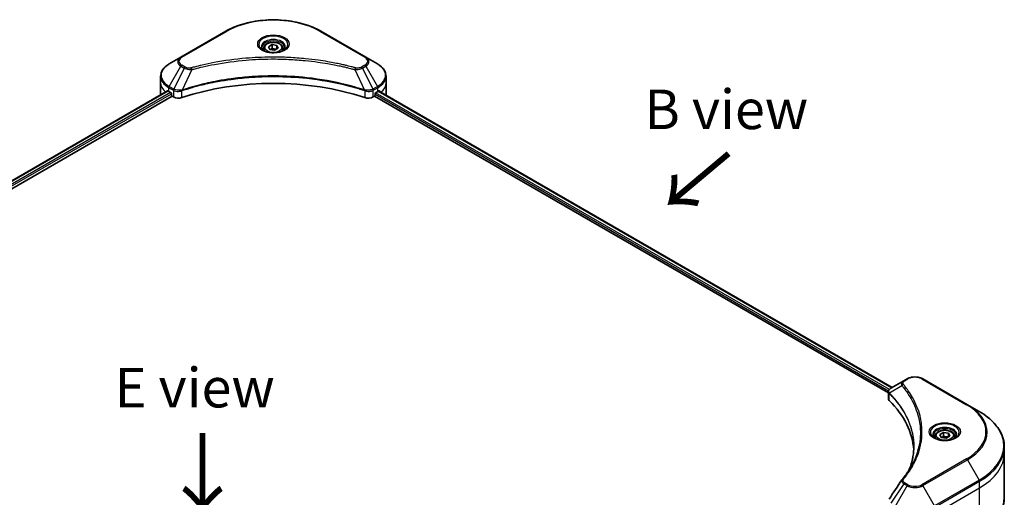
# Model space of a CAD drawing. Units: millimetres. Extents: x 65 to 8923, y 36 to 1582.
# Drawn here: x 366 to 646, y 895 to 1030 of the extents above; entities that cross this region are included whole.
import ezdxf

# ---------------------------------------------------------------- set-up
doc = ezdxf.new("R2010")
doc.units = ezdxf.units.MM
doc.header["$LTSCALE"] = 4.5
for name, color, linetype, lineweight in [('Symbol (ISO)', 7, 'Continuous', 18), ('Visible (ISO)', 7, 'Continuous', 35), ('Visible Narrow (ISO)', 7, 'Continuous', 25)]:
    doc.layers.add(name, color=color, linetype=linetype, lineweight=lineweight)
doc.styles.add('Note Text (TK)', font='txt')

msp = doc.modelspace()

# ---------------------------------------------------------------- linework, layer by layer
at = {"layer": 'Visible (ISO)'}
for p, q in [((424.3211, 1026.9894), (411.5932, 1019.6409)), ((464.1262, 1019.6409), (451.3983, 1026.9894)), ((435.1097, 1022.1502), (435.1097, 1021.5302)), ((436.4655, 1022.6108), (437.4862, 1023.2001)), ((436.8391, 1021.8059), (436.4655, 1022.6108)), ((437.4862, 1023.2001), (438.8803, 1022.9844)), ((437.4862, 1022.1386), (437.4862, 1023.2001)), ((439.2539, 1022.1795), (438.2333, 1021.5902)), ((438.8803, 1022.9844), (439.2539, 1022.1795)), ((438.8803, 1021.9638), (438.8803, 1022.9844)), ((440.6097, 1022.1502), (440.6097, 1021.5302)), ((411.5932, 1019.6409), (408.2648, 1017.7193)), ((438.2333, 1021.5902), (436.8391, 1021.8059)), ((467.4547, 1017.7193), (464.1262, 1019.6409)), ((405.8181, 1012.3522), (405.8181, 1014.2244)), ((469.9014, 1012.3522), (469.9014, 1014.2244)), ((405.8181, 1009.0863), (405.8181, 1012.3522)), ((469.9014, 1009.0863), (469.9014, 1012.3522)), ((219.3752, 901.3021), (407.7715, 1010.0727)), ((220.548, 899.7062), (409.0805, 1008.5555)), ((408.1612, 1009.9027), (408.6562, 1009.617)), ((408.8683, 1009.2496), (408.8683, 1008.923)), ((409.0805, 1008.5555), (409.4668, 1008.3325)), ((466.2526, 1008.3325), (466.639, 1008.5555)), ((466.639, 1008.5555), (612.745, 924.2011)), ((466.8511, 1008.923), (466.8511, 1009.2496)), ((467.0632, 1009.617), (467.5582, 1009.9027)), ((467.759, 1010.0229), (613.7802, 925.7175)), ((617.1229, 927.6474), (613.4453, 925.5241)), ((618.0684, 928.1933), (617.1229, 927.6474)), ((635.2461, 920.8448), (622.5181, 928.1933)), ((612.745, 922.6003), (612.745, 924.4984)), ((638.5745, 918.9232), (635.2461, 920.8448)), ((627.3844, 912.3838), (628.405, 912.973)), ((628.405, 912.973), (629.7992, 912.7574)), ((628.405, 911.9116), (628.405, 912.973)), ((629.7992, 912.7574), (630.1727, 911.9524)), ((629.7992, 911.7367), (629.7992, 912.7574)), ((626.0286, 911.9232), (626.0286, 911.3032)), ((627.7579, 911.5789), (627.3844, 912.3838)), ((629.1521, 911.3632), (627.7579, 911.5789)), ((630.1727, 911.9524), (629.1521, 911.3632)), ((631.5286, 911.9232), (631.5286, 911.3032)), ((645.7075, 907.0242), (645.7075, 908.8963)), ((645.7075, 894.5376), (645.7075, 907.0242))]:
    msp.add_line(p, q, dxfattribs=at)
for centre, major_axis, ratio, start_param, end_param in [((437.8597, 982.1419), (52, 0), 0.57735027, 1.04765332, 2.09393933), ((413.8181, 1009.0863), (-8, 0), 0.57735027, 0, 0.03015059), ((413.8181, 1013.1687), (8, 0), 0.57735027, 3.88203974, 3.92699082), ((408.6562, 1009.372), (-0.15, 0.2598), 0.57735027, 3.92699082, 5.49778714), ((409.0805, 1008.8005), (-0.15, 0.2598), 0.57735027, 0.78539816, 2.35619449), ((410.881, 1009.149), (2, 0), 0.57735027, 3.92699082, 5.23553198), ((464.8384, 1009.149), (2, 0), 0.57735027, 4.18924598, 5.49778714), ((466.639, 1008.8005), (-0.15, -0.2598), 0.57735027, 0.78539816, 2.35619449), ((467.0632, 1009.372), (-0.15, -0.2598), 0.57735027, 3.92699082, 5.49778714), ((461.9014, 1013.1687), (8, 0), 0.57735027, 5.49778714, 5.54273822), ((461.9014, 1013.6586), (-7.9882, 5.5845), 0.07779162, 3.81387335, 3.90751018), ((461.9014, 1013.6586), (-7.9882, 5.5845), 0.07779162, 3.78580803, 3.81387335), ((461.9014, 1009.0863), (8, 0), 0.57735027, 6.22013231, 6.28318531), ((614.745, 922.6003), (-2, 0), 0.57735027, 0, 0.523143), ((567.9674, 907.0242), (52, 0), 0.57735027, 0.03285124, 0.523143), ((617.9125, 898.7751), (-1.4863, 0.3946), 0.82737827, 5.92008942, 6.0121585)]:
    msp.add_ellipse(centre, major_axis=major_axis, ratio=ratio, start_param=start_param, end_param=end_param, dxfattribs=at)
for points, knots in [([(424.3211, 1026.9894), (425.752, 1027.8155), (427.3997, 1028.5057), (430.9739, 1029.5571), (432.9, 1029.9181), (436.8487, 1030.2792), (438.8708, 1030.2792), (442.8195, 1029.9181), (444.7455, 1029.5571), (448.3197, 1028.5057), (449.9675, 1027.8155), (451.3983, 1026.9894)], [3.14159265, 3.14159265, 3.14159265, 3.14159265, 3.45575192, 3.45575192, 3.76991118, 3.76991118, 4.08407045, 4.08407045, 4.39822972, 4.39822972, 4.71238898, 4.71238898, 4.71238898, 4.71238898]), ([(435.2339, 1021.4352), (435.2002, 1021.4593), (435.1679, 1021.4836), (435.0426, 1021.5832), (434.9612, 1021.6603), (434.8254, 1021.8142), (434.771, 1021.8909), (434.687, 1022.0402), (434.6574, 1022.1127), (434.6188, 1022.2532), (434.6097, 1022.3213), (434.6097, 1022.3893)], [1.676424822, 1.676424822, 1.676424822, 1.676424822, 1.727875959, 1.727875959, 1.884955592, 1.884955592, 2.042035225, 2.042035225, 2.199114858, 2.199114858, 2.35619449, 2.35619449, 2.35619449, 2.35619449]), ([(435.1097, 1022.1502), (435.1097, 1022.3216), (435.1501, 1022.4922), (435.3053, 1022.8213), (435.4253, 1022.9777), (435.7417, 1023.272), (435.9464, 1023.4054), (436.4148, 1023.6274), (436.6806, 1023.7143), (437.2399, 1023.8317), (437.5332, 1023.8625), (438.1196, 1023.8667), (438.4126, 1023.8404), (438.9727, 1023.7325), (439.2397, 1023.6507), (439.7229, 1023.435), (439.939, 1023.3008), (440.2897, 1022.9878), (440.4268, 1022.8093), (440.5756, 1022.465), (440.6097, 1022.3078), (440.6097, 1022.1502)], [2.35619449, 2.35619449, 2.35619449, 2.35619449, 2.62198886, 2.62198886, 2.91161337, 2.91161337, 3.23970828, 3.23970828, 3.57841915, 3.57841915, 3.91455234, 3.91455234, 4.24911174, 4.24911174, 4.58502719, 4.58502719, 4.92367944, 4.92367944, 5.25327908, 5.25327908, 5.49778714, 5.49778714, 5.49778714, 5.49778714]), ([(441.1097, 1022.3893), (441.1097, 1022.3213), (441.1007, 1022.2532), (441.0621, 1022.1127), (441.0325, 1022.0402), (440.9484, 1021.8909), (440.894, 1021.8142), (440.7582, 1021.6603), (440.6769, 1021.5832), (440.5515, 1021.4836), (440.5192, 1021.4593), (440.4855, 1021.4352)], [5.497787144, 5.497787144, 5.497787144, 5.497787144, 5.654866776, 5.654866776, 5.811946409, 5.811946409, 5.969026042, 5.969026042, 6.126105675, 6.126105675, 6.177556812, 6.177556812, 6.177556812, 6.177556812]), ([(434.9581, 1021.5801), (435.2346, 1021.4204), (435.5613, 1021.2803), (436.286, 1021.0589), (436.6846, 1020.9784), (437.5125, 1020.8893), (437.9419, 1020.8814), (438.7835, 1020.9405), (439.1954, 1021.0075), (439.9547, 1021.2067), (440.3023, 1021.3384), (440.6562, 1021.5211), (440.7097, 1021.5503), (440.7614, 1021.5801)], [4.71238898, 4.71238898, 4.71238898, 4.71238898, 5.01119213, 5.01119213, 5.31351931, 5.31351931, 5.61874121, 5.61874121, 5.92425149, 5.92425149, 6.22732827, 6.22732827, 6.28318531, 6.28318531, 6.28318531, 6.28318531]), ([(408.2648, 1017.7193), (407.9675, 1017.5476), (407.6912, 1017.3611), (407.1876, 1016.9609), (406.9602, 1016.7471), (406.5611, 1016.295), (406.3895, 1016.0565), (406.1094, 1015.5589), (406.0011, 1015.2997), (405.8554, 1014.7684), (405.8181, 1014.4964), (405.8181, 1014.2244)], [3.141592654, 3.141592654, 3.141592654, 3.141592654, 3.298672286, 3.298672286, 3.455751919, 3.455751919, 3.612831552, 3.612831552, 3.769911184, 3.769911184, 3.926990817, 3.926990817, 3.926990817, 3.926990817]), ([(469.9014, 1014.2244), (469.9014, 1014.4964), (469.8641, 1014.7684), (469.7183, 1015.2997), (469.61, 1015.5589), (469.33, 1016.0565), (469.1583, 1016.295), (468.7593, 1016.7471), (468.5319, 1016.9609), (468.0282, 1017.3611), (467.752, 1017.5476), (467.4547, 1017.7193)], [0.785398163, 0.785398163, 0.785398163, 0.785398163, 0.942477796, 0.942477796, 1.099557429, 1.099557429, 1.256637061, 1.256637061, 1.413716694, 1.413716694, 1.570796327, 1.570796327, 1.570796327, 1.570796327]), ([(407.9128, 1010.0528), (407.8873, 1010.0689), (407.8604, 1010.08), (407.8112, 1010.087), (407.789, 1010.0828), (407.7715, 1010.0727)], [0.1356732242, 0.1356732242, 0.1356732242, 0.1356732242, 0.1469944231, 0.1469944231, 0.1583046754, 0.1583046754, 0.1583046754, 0.1583046754]), ([(467.96, 1010.0644), (467.9561, 1010.0675), (467.9521, 1010.0703), (467.9305, 1010.0828), (467.9083, 1010.087), (467.8591, 1010.08), (467.8321, 1010.0689), (467.8067, 1010.0528)], [0.1103900742, 0.1103900742, 0.1103900742, 0.1103900742, 0.1130634845, 0.1130634845, 0.1243846834, 0.1243846834, 0.1357058823, 0.1357058823, 0.1357058823, 0.1357058823]), ([(618.0684, 928.1933), (618.3145, 928.3354), (618.59, 928.4499), (619.1784, 928.6231), (619.4914, 928.6814), (620.1303, 928.7399), (620.4562, 928.7399), (621.0952, 928.6814), (621.4081, 928.6231), (621.9965, 928.4499), (622.2721, 928.3354), (622.5181, 928.1933)], [1.57079633, 1.57079633, 1.57079633, 1.57079633, 1.88495559, 1.88495559, 2.19911486, 2.19911486, 2.51327412, 2.51327412, 2.82743339, 2.82743339, 3.14159265, 3.14159265, 3.14159265, 3.14159265]), ([(612.745, 924.4984), (612.745, 924.5894), (612.7589, 924.6794), (612.8089, 924.8487), (612.8447, 924.9281), (612.9315, 925.0746), (612.9823, 925.1418), (613.0946, 925.2653), (613.1561, 925.3217), (613.2876, 925.4253), (613.3575, 925.4726), (613.4309, 925.5158)], [0.07890981, 0.07890981, 0.07890981, 0.07890981, 0.102485407, 0.102485407, 0.126061004, 0.126061004, 0.149636601, 0.149636601, 0.173212198, 0.173212198, 0.196787795, 0.196787795, 0.196787795, 0.196787795]), ([(645.7075, 908.8963), (645.7075, 909.6521), (645.6043, 910.4077), (645.1964, 911.8944), (644.892, 912.6254), (644.0941, 914.043), (643.6009, 914.7297), (642.4412, 916.0438), (641.7747, 916.6713), (640.2862, 917.8541), (639.4642, 918.4095), (638.5745, 918.9232)], [2.35619449, 2.35619449, 2.35619449, 2.35619449, 2.513274123, 2.513274123, 2.670353756, 2.670353756, 2.827433388, 2.827433388, 2.984513021, 2.984513021, 3.141592654, 3.141592654, 3.141592654, 3.141592654]), ([(626.0286, 911.9232), (626.0286, 912.0945), (626.069, 912.2652), (626.2242, 912.5943), (626.3442, 912.7507), (626.6605, 913.045), (626.8652, 913.1784), (627.3337, 913.4004), (627.5994, 913.4873), (628.1587, 913.6047), (628.452, 913.6354), (629.0384, 913.6396), (629.3314, 913.6133), (629.8916, 913.5054), (630.1585, 913.4237), (630.6418, 913.208), (630.8578, 913.0738), (631.2085, 912.7608), (631.3456, 912.5823), (631.4944, 912.2379), (631.5286, 912.0808), (631.5286, 911.9232)], [2.35619449, 2.35619449, 2.35619449, 2.35619449, 2.62198886, 2.62198886, 2.91161337, 2.91161337, 3.23970828, 3.23970828, 3.57841915, 3.57841915, 3.91455234, 3.91455234, 4.24911174, 4.24911174, 4.58502719, 4.58502719, 4.92367944, 4.92367944, 5.25327908, 5.25327908, 5.49778714, 5.49778714, 5.49778714, 5.49778714]), ([(626.1527, 911.2082), (626.1191, 911.2322), (626.0867, 911.2566), (625.9614, 911.3562), (625.8801, 911.4333), (625.7443, 911.5872), (625.6898, 911.6639), (625.6058, 911.8131), (625.5762, 911.8856), (625.5376, 912.0262), (625.5286, 912.0943), (625.5286, 912.1623)], [6.388813802, 6.388813802, 6.388813802, 6.388813802, 6.44026494, 6.44026494, 6.597344573, 6.597344573, 6.754424205, 6.754424205, 6.911503838, 6.911503838, 7.068583471, 7.068583471, 7.068583471, 7.068583471]), ([(625.8769, 911.3531), (626.1535, 911.1934), (626.4802, 911.0532), (627.2048, 910.8319), (627.6034, 910.7514), (628.4313, 910.6623), (628.8608, 910.6544), (629.7023, 910.7135), (630.1142, 910.7805), (630.8735, 910.9796), (631.2211, 911.1113), (631.5751, 911.294), (631.6285, 911.3232), (631.6802, 911.3531)], [0, 0, 0, 0, 0.29880315, 0.29880315, 0.60113033, 0.60113033, 0.90635223, 0.90635223, 1.21186251, 1.21186251, 1.51493929, 1.51493929, 1.57079633, 1.57079633, 1.57079633, 1.57079633]), ([(632.0286, 912.1623), (632.0286, 912.0943), (632.0195, 912.0262), (631.9809, 911.8856), (631.9513, 911.8131), (631.8673, 911.6639), (631.8128, 911.5872), (631.677, 911.4333), (631.5957, 911.3562), (631.4704, 911.2566), (631.4381, 911.2322), (631.4044, 911.2082)], [3.926990817, 3.926990817, 3.926990817, 3.926990817, 4.08407045, 4.08407045, 4.241150082, 4.241150082, 4.398229715, 4.398229715, 4.555309348, 4.555309348, 4.606760485, 4.606760485, 4.606760485, 4.606760485]), ([(619.9674, 908.9868), (619.9674, 908.4396), (619.9409, 907.8923), (619.8353, 906.7994), (619.756, 906.2536), (619.5448, 905.1649), (619.4129, 904.622), (619.0965, 903.5406), (618.9121, 903.0021), (618.6923, 902.4428), (618.6829, 902.419), (618.6735, 902.3952)], [2.73884789, 2.73884789, 2.73884789, 2.73884789, 3.0315659, 3.0315659, 3.32428391, 3.32428391, 3.61700192, 3.61700192, 3.90971993, 3.90971993, 3.92272088, 3.92272088, 3.92272088, 3.92272088]), ([(616.6391, 899.5808), (616.8686, 899.8589), (617.084, 900.1299), (617.5074, 900.6841), (617.7119, 900.9628), (618.1064, 901.5234), (618.2963, 901.8053), (618.6616, 902.3718), (618.8369, 902.6565), (619.1727, 903.2285), (619.3332, 903.5158), (619.4862, 903.8042)], [0, 0, 0, 0, 0.160255913, 0.160255913, 0.320511826, 0.320511826, 0.480767738, 0.480767738, 0.641023651, 0.641023651, 0.801279564, 0.801279564, 0.801279564, 0.801279564]), ([(645.7075, 894.5376), (645.7075, 893.7818), (645.6043, 893.0262), (645.1964, 891.5395), (644.892, 890.8085), (644.0941, 889.3909), (643.6009, 888.7042), (642.4412, 887.3901), (641.7747, 886.7626), (640.2862, 885.5798), (639.4642, 885.0244), (638.5745, 884.5107)], [3.926990817, 3.926990817, 3.926990817, 3.926990817, 4.08407045, 4.08407045, 4.241150082, 4.241150082, 4.398229715, 4.398229715, 4.555309348, 4.555309348, 4.71238898, 4.71238898, 4.71238898, 4.71238898])]:
    msp.add_open_spline(points, degree=3, knots=knots, dxfattribs=at)
for points, weights in [([(437.4862, 1022.1386), (437.2357, 1021.9105), (437.0185, 1021.7781)], [1, 1.07039454817, 1.07672477615]), ([(438.7985, 1021.9166), (438.1517, 1021.8733), (437.4862, 1022.1386)], [1.01523736138, 1.14666441016, 1]), ([(628.405, 911.9116), (628.1545, 911.6835), (627.9373, 911.5511)], [1, 1.07039454817, 1.07672477615]), ([(629.7174, 911.6895), (629.0705, 911.6462), (628.405, 911.9116)], [1.01523736138, 1.14666441016, 1])]:
    msp.add_rational_spline(points, weights, degree=2, dxfattribs=at)
msp.add_open_spline([(612.9649, 894.0346), (614.1671, 895.8504), (615.3682, 897.6669), (616.5679, 899.4846)], degree=3, dxfattribs=at)
at = {"layer": 'Visible Narrow (ISO)'}
for p, q in [((411.8432, 1019.6162), (424.5711, 1026.9646)), ((451.1483, 1026.9646), (463.8762, 1019.6162)), ((408.2648, 1011.3069), (411.5932, 1017.0719)), ((412.5387, 1016.526), (409.5595, 1010.5593)), ((411.5932, 1017.0719), (412.5387, 1016.526)), ((412.7887, 1016.7899), (411.8432, 1017.3358)), ((463.8762, 1017.3358), (462.9308, 1016.7899)), ((463.1808, 1016.526), (464.1262, 1017.0719)), ((463.1808, 1016.526), (466.1599, 1010.5593)), ((464.1262, 1017.0719), (467.4547, 1011.3069)), ((414.7141, 1016.1032), (411.9302, 1010.2942)), ((461.0054, 1016.1032), (463.7892, 1010.2942)), ((408.1612, 1009.9027), (408.1612, 1010.9584)), ((408.1612, 1010.9584), (409.456, 1010.2109)), ((409.5595, 1010.5593), (408.2648, 1011.3069)), ((467.4547, 1011.3069), (466.1599, 1010.5593)), ((466.2635, 1010.2109), (467.5582, 1010.9584)), ((467.5582, 1009.9027), (467.5582, 1010.9584)), ((219.4631, 901.2513), (407.9128, 1010.0528)), ((408.6562, 1009.617), (220.1698, 900.7943)), ((220.4329, 900.4563), (408.8683, 1009.2496)), ((409.4668, 1010.2046), (409.4668, 1008.3325)), ((411.8803, 1008.1487), (411.8803, 1010.1134)), ((463.8392, 1010.1134), (463.8392, 1008.1487)), ((466.2526, 1008.3325), (466.2526, 1010.2046)), ((466.8511, 1009.0863), (612.8027, 924.8211)), ((613.0215, 925.1846), (466.9528, 1009.5174)), ((467.7022, 1009.9881), (613.7217, 925.6837)), ((467.789, 1010.0417), (468.4219, 1009.6763)), ((467.9347, 1010.0789), (467.96, 1010.0644)), ((617.3729, 927.6227), (618.3184, 928.1685)), ((622.2681, 928.1685), (634.9961, 920.8201)), ((613.0125, 922.0234), (613.0125, 923.9882)), ((616.6103, 926.2647), (613.076, 924.1035)), ((634.9961, 905.4757), (622.2681, 898.1273)), ((622.5181, 897.8634), (635.2461, 905.2118)), ((635.2461, 905.2118), (638.5745, 899.4468)), ((638.5745, 899.4468), (625.8466, 892.0984)), ((625.9501, 891.7499), (638.6781, 899.0984)), ((638.6781, 897.2262), (638.6781, 899.0984)), ((617.1229, 898.4092), (613.4453, 892.8459)), ((618.0684, 897.8634), (614.74, 892.0984)), ((617.1229, 898.4092), (618.0684, 897.8634)), ((618.3184, 898.1273), (617.3729, 898.6731)), ((625.8466, 892.0984), (622.5181, 897.8634)), ((625.9501, 889.8778), (638.6781, 897.2262)), ((638.6781, 884.7396), (638.6781, 897.2262))]:
    msp.add_line(p, q, dxfattribs=at)
for centre, major_axis, ratio, start_param, end_param in [((437.8597, 1019.2925), (18.7929, 0), 0.57735027, 0.78539816, 2.35619449), ((424.5711, 1026.5564), (-0.25, 0.433), 0.57735027, 5.49778714, 6.28318531), ((437.8597, 1023.2554), (-4.1036, 0), 0.57735027, 2.35619449, 7.06858347), ((437.8597, 1022.678), (3.3964, 0), 0.57735027, 5.59811367, 10.10984959), ((451.1483, 1026.5564), (0.25, 0.433), 0.57735027, 0, 0.78539816), ((437.8597, 1022.3893), (-3.25, 0), 0.57735027, 3.14159265, 6.28318531), ((437.8597, 1022.1502), (-2.75, 0), 0.57735027, 0, 0.56017967), ((437.8597, 1022.1502), (2.75, 0), 0.57735027, 5.72300564, 6.28318531), ((413.8181, 1018.3564), (-3.1464, 0), 0.57735027, 5.49778714, 7.06858347), ((413.8181, 1018.476), (-2.7929, 0), 0.57735027, 5.49778714, 7.06858347), ((411.8432, 1019.2079), (-0.25, 0.433), 0.57735027, 5.49778714, 6.28318531), ((463.8762, 1019.2079), (0.25, 0.433), 0.57735027, 0, 0.78539816), ((461.9014, 1018.476), (2.7929, 0), 0.57735027, 5.49778714, 7.06858347), ((461.9014, 1018.3564), (3.1464, 0), 0.57735027, 5.49778714, 7.06858347), ((413.8181, 1014.5131), (-7.8536, 0), 0.57735027, 5.49778714, 7.06858347), ((411.8432, 1016.9275), (-0.25, -0.433), 0.57735027, 3.92699082, 4.71238898), ((412.7887, 1016.3817), (-0.25, -0.433), 0.57735027, 3.92699082, 4.71238898), ((414.5167, 1016.1806), (0.1326, -0.4821), 0.35119009, 1.31403463, 2.47714191), ((461.2028, 1016.1806), (-0.1326, -0.4821), 0.35119009, 3.8060434, 4.96915068), ((462.9308, 1016.3817), (0.25, -0.433), 0.57735027, 1.57079633, 2.35619449), ((463.8762, 1016.9275), (0.25, -0.433), 0.57735027, 1.57079633, 2.35619449), ((461.9014, 1014.5131), (7.8536, 0), 0.57735027, 5.49778714, 7.06858347), ((413.8181, 1014.2244), (-8, 0), 0.57735027, 0, 0.78539816), ((461.9014, 1014.2244), (8, 0), 0.57735027, 5.49778714, 6.28318531), ((413.8181, 1012.3522), (-8, 0), 0.57735027, 0, 0.59884909), ((408.5148, 1011.1625), (-0.25, -0.433), 0.57735027, 4.71238898, 5.49778714), ((467.2047, 1011.1625), (-0.25, 0.433), 0.57735027, 3.92699082, 4.71238898), ((461.9014, 1012.3522), (8, 0), 0.57735027, 5.66523522, 6.28318531), ((409.8095, 1010.415), (0.25, 0.433), 0.57735027, 1.57079633, 2.35619449), ((409.8204, 1010.4087), (-0.2535, -0.431), 0.57192456, 4.71650889, 5.50242059), ((411.6304, 1010.3635), (-0.2123, 0.4527), 0.32125202, 3.98495359, 4.38504572), ((411.6959, 1010.39), (0.1573, -0.4746), 0.40712817, 0.88674396, 1.23511653), ((464.0235, 1010.39), (0.1573, 0.4746), 0.40712817, 1.90647612, 2.25484869), ((464.089, 1010.3635), (-0.2123, -0.4527), 0.32125202, 5.03973224, 5.43982437), ((465.8991, 1010.4087), (-0.2535, 0.431), 0.57192456, 3.92235737, 4.70826907), ((465.9099, 1010.415), (0.25, -0.433), 0.57735027, 0.78539816, 1.57079633), ((617.3729, 927.2144), (-0.25, 0.433), 0.57735027, 5.49778714, 6.28318531), ((618.3184, 927.7603), (-0.25, 0.433), 0.57735027, 5.49778714, 6.28318531), ((620.2933, 927.0283), (2.7929, 0), 0.57735027, 0.78539816, 2.35619449), ((622.2681, 927.7603), (0.25, 0.433), 0.57735027, 0, 0.78539816), ((613.4457, 924.1324), (0.3038, 0.3971), 0.7825254, 2.02708248, 2.42717461), ((613.4834, 924.0993), (-0.3544, -0.3527), 0.70765843, 5.32110362, 5.66947619), ((617.0247, 926.2168), (-0.3856, -0.3182), 0.7371107, 4.16590415, 5.32901143), ((634.9961, 920.4118), (0.25, 0.433), 0.57735027, 0, 0.78539816), ((621.7075, 913.1479), (18.7929, 0), 0.57735027, 5.49778714, 7.06858347), ((621.7075, 913.0283), (19.1464, 0), 0.57735027, 5.49778714, 7.06858347), ((621.7075, 909.185), (23.8536, 0), 0.57735027, 5.49778714, 7.06858347), ((628.7786, 913.0283), (-4.1036, 0), 0.57735027, 2.35619449, 7.06858347), ((628.7786, 912.451), (3.3964, 0), 0.57735027, 5.59811367, 10.10984959), ((628.7786, 912.1623), (-3.25, 0), 0.57735027, 3.14159265, 6.28318531), ((628.7786, 911.9232), (-2.75, 0), 0.57735027, 0, 0.56017967), ((628.7786, 911.9232), (2.75, 0), 0.57735027, 5.72300564, 6.28318531), ((621.7075, 908.8963), (24, 0), 0.57735027, 5.49778714, 6.28318531), ((634.9961, 905.0675), (0.25, -0.433), 0.57735027, 1.57079633, 2.35619449), ((621.7075, 907.0242), (24, 0), 0.57735027, 5.49778714, 6.28318531), ((617.0247, 899.2625), (-0.3856, 0.3182), 0.7371107, 5.25887382, 6.28318531), ((638.3245, 899.3025), (-0.25, 0.433), 0.57735027, 3.92699082, 4.71238898), ((617.3729, 898.2649), (-0.25, -0.433), 0.57735027, 3.92699082, 4.71238898), ((618.3184, 897.719), (-0.25, -0.433), 0.57735027, 3.92699082, 4.71238898), ((620.2933, 899.1479), (3.1464, 0), 0.57735027, 3.92699082, 5.49778714), ((620.2933, 899.2675), (-2.7929, 0), 0.57735027, 0.78539816, 2.35619449), ((622.2681, 897.719), (0.25, -0.433), 0.57735027, 1.57079633, 2.35619449), ((621.7075, 894.5376), (24, 0), 0.57735027, 5.49778714, 6.28318531)]:
    msp.add_ellipse(centre, major_axis=major_axis, ratio=ratio, start_param=start_param, end_param=end_param, dxfattribs=at)
for centre, major_axis in [((437.8597, 1023.3749), (-4.4571, 0)), ((437.8597, 1022.3951), (2.45, 0)), ((628.7786, 913.1479), (-4.4571, 0)), ((628.7786, 912.1681), (2.45, 0))]:
    msp.add_ellipse(centre, major_axis=major_axis, ratio=0.57735027, dxfattribs=at)
for points, knots in [([(461.2028, 1016.5889), (461.0992, 1016.6174), (460.9955, 1016.6457), (460.7646, 1016.7082), (460.6374, 1016.7423), (460.3246, 1016.8253), (460.1387, 1016.8739), (459.7102, 1016.9843), (459.4672, 1017.0457), (458.9065, 1017.1844), (458.5883, 1017.2611), (457.8536, 1017.4334), (457.4363, 1017.5278), (456.4718, 1017.738), (455.9234, 1017.8518), (454.7039, 1018.0921), (454.0314, 1018.2161), (452.4508, 1018.4882), (451.5396, 1018.6303), (449.4306, 1018.9251), (448.2287, 1019.0684), (445.4481, 1019.3436), (443.8646, 1019.459), (440.5885, 1019.6135), (438.8952, 1019.6475), (434.8129, 1019.6189), (432.4248, 1019.5109), (426.9845, 1019.0543), (423.9481, 1018.6433), (419.8661, 1017.8721), (418.7493, 1017.6374), (416.8977, 1017.208), (416.1549, 1017.0246), (415.2093, 1016.7764), (414.9996, 1016.7204), (414.6991, 1016.6389), (414.6078, 1016.6139), (414.5167, 1016.5889)], [0, 0, 0, 0, 0.0344265, 0.0344265, 0.07650467, 0.07650467, 0.1377084, 0.1377084, 0.21727325, 0.21727325, 0.32070756, 0.32070756, 0.45517217, 0.45517217, 0.62997615, 0.62997615, 0.8417425, 0.8417425, 1.12477817, 1.12477817, 1.49272454, 1.49272454, 1.97105483, 1.97105483, 2.47873595, 2.47873595, 3.19579554, 3.19579554, 4.127973, 4.127973, 4.4843018, 4.4843018, 4.72660511, 4.72660511, 4.79590965, 4.79590965, 4.82621249, 4.82621249, 4.82621249, 4.82621249]), ([(414.7141, 1016.1032), (414.8054, 1016.1276), (414.8952, 1016.1526), (415.1932, 1016.2331), (415.4012, 1016.2884), (416.339, 1016.5334), (417.0755, 1016.7145), (418.9118, 1017.1384), (420.0191, 1017.3701), (424.0668, 1018.1314), (427.0774, 1018.5371), (432.4713, 1018.9878), (434.839, 1019.0945), (438.8864, 1019.1227), (440.5651, 1019.0892), (443.8132, 1018.9367), (445.3832, 1018.8227), (448.1401, 1018.5511), (449.3318, 1018.4096), (451.4229, 1018.1185), (452.3264, 1017.9783), (453.8936, 1017.7097), (454.5605, 1017.5872), (455.7698, 1017.3501), (456.3136, 1017.2378), (457.27, 1017.0302), (457.6838, 1016.937), (458.4124, 1016.7669), (458.728, 1016.6912), (459.284, 1016.5542), (459.525, 1016.4936), (459.9499, 1016.3847), (460.1342, 1016.3367), (460.4445, 1016.2547), (460.5706, 1016.221), (460.7996, 1016.1593), (460.9017, 1016.1309), (461.0054, 1016.1032)], [-4.82621249, -4.82621249, -4.82621249, -4.82621249, -4.79590965, -4.79590965, -4.72660511, -4.72660511, -4.4843018, -4.4843018, -4.127973, -4.127973, -3.19579554, -3.19579554, -2.47873595, -2.47873595, -1.97105483, -1.97105483, -1.49272454, -1.49272454, -1.12477817, -1.12477817, -0.8417425, -0.8417425, -0.62997615, -0.62997615, -0.45517217, -0.45517217, -0.32070756, -0.32070756, -0.21727325, -0.21727325, -0.1377084, -0.1377084, -0.07650467, -0.07650467, -0.0344265, -0.0344265, 0, 0, 0, 0]), ([(412.5387, 1016.526), (412.7176, 1016.4265), (412.9257, 1016.3419), (413.3605, 1016.2158), (413.5832, 1016.1711), (413.994, 1016.1197), (414.1781, 1016.1066), (414.4807, 1016.0991), (414.598, 1016.0996), (414.7141, 1016.1032)], [-0.187504168, -0.187504168, -0.187504168, -0.187504168, -0.125670471, -0.125670471, -0.069816928, -0.069816928, -0.026852665, -0.026852665, 0, 0, 0, 0]), ([(414.5167, 1016.5889), (414.4358, 1016.5666), (414.3508, 1016.5495), (414.1246, 1016.5179), (413.9804, 1016.511), (413.6515, 1016.5218), (413.4678, 1016.5476), (413.1078, 1016.6376), (412.9344, 1016.7058), (412.7887, 1016.7899)], [0, 0, 0, 0, 0.026852665, 0.026852665, 0.069816928, 0.069816928, 0.125670471, 0.125670471, 0.187504168, 0.187504168, 0.187504168, 0.187504168]), ([(461.0054, 1016.1032), (461.2103, 1016.0967), (461.4181, 1016.1002), (461.8864, 1016.1332), (462.1442, 1016.1709), (462.5686, 1016.2718), (462.7425, 1016.327), (463.0007, 1016.4331), (463.0941, 1016.4778), (463.1808, 1016.526)], [-0.187502416, -0.187502416, -0.187502416, -0.187502416, -0.14010274, -0.14010274, -0.077834855, -0.077834855, -0.029936483, -0.029936483, 0, 0, 0, 0]), ([(462.9308, 1016.7899), (462.8602, 1016.7492), (462.7832, 1016.7122), (462.5695, 1016.6271), (462.4248, 1016.5859), (462.0751, 1016.5213), (461.8648, 1016.5069), (461.5008, 1016.5264), (461.3454, 1016.5496), (461.2028, 1016.5889)], [0, 0, 0, 0, 0.029936483, 0.029936483, 0.077834855, 0.077834855, 0.14010274, 0.14010274, 0.187502416, 0.187502416, 0.187502416, 0.187502416]), ([(463.7892, 1010.2942), (463.5851, 1010.3616), (463.3812, 1010.4288), (462.6794, 1010.655), (462.1784, 1010.8103), (460.7286, 1011.2421), (459.7693, 1011.5067), (455.1458, 1012.6827), (451.3091, 1013.3674), (444.3707, 1014.1151), (441.3042, 1014.2853), (435.7869, 1014.3084), (433.3367, 1014.2185), (429.2181, 1013.8973), (427.5379, 1013.7172), (424.5995, 1013.3149), (423.3334, 1013.112), (421.1202, 1012.7045), (420.1669, 1012.5111), (418.499, 1012.1409), (417.7801, 1011.9705), (416.5863, 1011.6694), (416.1077, 1011.5436), (415.1371, 1011.2783), (414.6453, 1011.1383), (413.7823, 1010.8827), (413.4094, 1010.7689), (412.857, 1010.5954), (412.6756, 1010.5377), (412.306, 1010.4182), (412.1182, 1010.3563), (411.9302, 1010.2942)], [-5.47772979, -5.47772979, -5.47772979, -5.47772979, -5.40661912, -5.40661912, -5.23453446, -5.23453446, -4.91295092, -4.91295092, -3.70555522, -3.70555522, -2.7767893, -2.7767893, -2.03555087, -2.03555087, -1.51897368, -1.51897368, -1.12160661, -1.12160661, -0.81593963, -0.81593963, -0.58081118, -0.58081118, -0.42169471, -0.42169471, -0.2557943, -0.2557943, -0.12817861, -0.12817861, -0.06549657, -0.06549657, 0, 0, 0, 0]), ([(411.9451, 1010.1398), (412.1326, 1010.2019), (412.3207, 1010.2633), (412.6902, 1010.3822), (412.8715, 1010.4398), (413.4237, 1010.6125), (413.7965, 1010.7258), (414.6591, 1010.9802), (415.1507, 1011.1195), (416.1209, 1011.3837), (416.5993, 1011.5089), (417.7925, 1011.8087), (418.5111, 1011.9783), (420.1781, 1012.3469), (421.1309, 1012.5394), (423.3428, 1012.945), (424.6082, 1013.147), (427.5448, 1013.5476), (429.2239, 1013.7268), (433.3398, 1014.0466), (435.7883, 1014.1361), (441.3018, 1014.1131), (444.3663, 1013.9436), (451.3002, 1013.1993), (455.1347, 1012.5177), (459.756, 1011.347), (460.7149, 1011.0836), (462.1641, 1010.6537), (462.665, 1010.499), (463.3664, 1010.2739), (463.5708, 1010.2072), (463.7743, 1010.1398)], [0, 0, 0, 0, 0.06549657, 0.06549657, 0.12817861, 0.12817861, 0.2557943, 0.2557943, 0.42169471, 0.42169471, 0.58081118, 0.58081118, 0.81593963, 0.81593963, 1.12160661, 1.12160661, 1.51897368, 1.51897368, 2.03555087, 2.03555087, 2.7767893, 2.7767893, 3.70555522, 3.70555522, 4.91295092, 4.91295092, 5.23453446, 5.23453446, 5.40661912, 5.40661912, 5.47772979, 5.47772979, 5.47772979, 5.47772979]), ([(409.456, 1010.2109), (409.4578, 1010.2098), (409.4596, 1010.2088), (409.4632, 1010.2067), (409.465, 1010.2056), (409.4668, 1010.2046)], [0, 0, 0, 0, 0.00076834265, 0.00076834265, 0.00153668531, 0.00153668531, 0.00153668531, 0.00153668531]), ([(409.4668, 1010.2046), (409.6511, 1010.0967), (409.8717, 1010.0126), (410.364, 1009.9027), (410.6374, 1009.8799), (411.1191, 1009.9043), (411.3277, 1009.9366), (411.6487, 1010.0231), (411.7678, 1010.0645), (411.8803, 1010.1134)], [-0.196787795, -0.196787795, -0.196787795, -0.196787795, -0.138164041, -0.138164041, -0.076757801, -0.076757801, -0.029522231, -0.029522231, 0, 0, 0, 0]), ([(409.5728, 1010.5519), (409.5706, 1010.5531), (409.5684, 1010.5544), (409.564, 1010.5569), (409.5617, 1010.5581), (409.5595, 1010.5593)], [-0.00153668531, -0.00153668531, -0.00153668531, -0.00153668531, -0.00076834265, -0.00076834265, 0, 0, 0, 0]), ([(411.8364, 1010.2825), (411.7186, 1010.2605), (411.5974, 1010.2433), (411.2796, 1010.212), (411.0811, 1010.206), (410.6329, 1010.2256), (410.3856, 1010.2614), (409.9412, 1010.3777), (409.7424, 1010.4561), (409.5728, 1010.5519)], [0, 0, 0, 0, 0.029522231, 0.029522231, 0.076757801, 0.076757801, 0.138164041, 0.138164041, 0.196787795, 0.196787795, 0.196787795, 0.196787795]), ([(411.9302, 1010.2942), (411.9141, 1010.2933), (411.8982, 1010.2918), (411.8669, 1010.2878), (411.8516, 1010.2854), (411.8364, 1010.2825)], [-0.00758618406, -0.00758618406, -0.00758618406, -0.00758618406, -0.00379309206, -0.00379309206, -0.00000000006, -0.00000000006, -0.00000000006, -0.00000000006]), ([(411.8803, 1010.1134), (411.891, 1010.1185), (411.9018, 1010.1232), (411.9234, 1010.1321), (411.9343, 1010.1362), (411.9451, 1010.1398)], [0.00000000006, 0.00000000006, 0.00000000006, 0.00000000006, 0.00379309206, 0.00379309206, 0.00758618406, 0.00758618406, 0.00758618406, 0.00758618406]), ([(463.7743, 1010.1398), (463.7852, 1010.1362), (463.796, 1010.1321), (463.8177, 1010.1232), (463.8285, 1010.1185), (463.8392, 1010.1134)], [0, 0, 0, 0, 0.003793092, 0.003793092, 0.007586184, 0.007586184, 0.007586184, 0.007586184]), ([(463.883, 1010.2825), (463.8679, 1010.2854), (463.8525, 1010.2878), (463.8213, 1010.2918), (463.8054, 1010.2933), (463.7892, 1010.2942)], [-0.007586184, -0.007586184, -0.007586184, -0.007586184, -0.003793092, -0.003793092, 0, 0, 0, 0]), ([(463.8392, 1010.1134), (463.9997, 1010.0436), (464.1737, 1009.9891), (464.6438, 1009.8917), (464.9501, 1009.8755), (465.6226, 1009.937), (465.9784, 1010.044), (466.2526, 1010.2046)], [-0.196787795, -0.196787795, -0.196787795, -0.196787795, -0.154661595, -0.154661595, -0.087259675, -0.087259675, 0, 0, 0, 0]), ([(466.1466, 1010.5519), (465.8942, 1010.4093), (465.5767, 1010.306), (464.9649, 1010.2124), (464.682, 1010.2014), (464.226, 1010.2295), (464.0512, 1010.2511), (463.883, 1010.2825)], [0, 0, 0, 0, 0.087259675, 0.087259675, 0.154661595, 0.154661595, 0.196787795, 0.196787795, 0.196787795, 0.196787795]), ([(466.1599, 1010.5593), (466.1577, 1010.5581), (466.1555, 1010.5569), (466.151, 1010.5544), (466.1488, 1010.5531), (466.1466, 1010.5519)], [-0.00153668531, -0.00153668531, -0.00153668531, -0.00153668531, -0.00076834266, -0.00076834266, -0.00000000001, -0.00000000001, -0.00000000001, -0.00000000001]), ([(466.2526, 1010.2046), (466.2544, 1010.2056), (466.2562, 1010.2067), (466.2599, 1010.2088), (466.2617, 1010.2098), (466.2635, 1010.2109)], [0.00000000001, 0.00000000001, 0.00000000001, 0.00000000001, 0.00076834266, 0.00076834266, 0.00153668531, 0.00153668531, 0.00153668531, 0.00153668531]), ([(617.1229, 927.6474), (616.9473, 927.5461), (616.8032, 927.4244), (616.6021, 927.1635), (616.5379, 927.0272), (616.4905, 926.766), (616.4918, 926.6459), (616.5386, 926.4367), (616.5674, 926.3528), (616.6103, 926.2647)], [-0.187504168, -0.187504168, -0.187504168, -0.187504168, -0.125670471, -0.125670471, -0.069816928, -0.069816928, -0.026852665, -0.026852665, 0, 0, 0, 0]), ([(617.0247, 926.625), (616.9862, 926.6717), (616.9566, 926.7208), (616.9019, 926.8514), (616.8899, 926.9346), (616.9086, 927.1245), (616.9532, 927.2306), (617.1091, 927.4384), (617.2272, 927.5385), (617.3729, 927.6227)], [0, 0, 0, 0, 0.026852665, 0.026852665, 0.069816928, 0.069816928, 0.125670471, 0.125670471, 0.187504168, 0.187504168, 0.187504168, 0.187504168]), ([(612.745, 924.4984), (612.745, 924.4933), (612.7451, 924.4882), (612.7482, 924.3711), (612.7844, 924.262), (612.8936, 924.1002), (612.9477, 924.0416), (613.0125, 923.9882)], [-0.0789098096, -0.0789098096, -0.0789098096, -0.0789098096, -0.0767578006, -0.0767578006, -0.029522231, -0.029522231, 0, 0, 0, 0]), ([(613.0328, 924.1708), (612.9792, 924.2478), (612.9385, 924.3241), (612.8629, 924.52), (612.8461, 924.6383), (612.8703, 924.9026), (612.9307, 925.0463), (613.1304, 925.3039), (613.266, 925.4187), (613.4322, 925.5165)], [0, 0, 0, 0, 0.029522231, 0.029522231, 0.076757801, 0.076757801, 0.138164041, 0.138164041, 0.196787795, 0.196787795, 0.196787795, 0.196787795]), ([(613.0125, 923.9882), (613.0187, 923.9834), (613.0249, 923.9784), (613.0374, 923.9676), (613.0436, 923.9618), (613.0499, 923.9555)], [0.00000000006, 0.00000000006, 0.00000000006, 0.00000000006, 0.00379309206, 0.00379309206, 0.00758618406, 0.00758618406, 0.00758618406, 0.00758618406]), ([(613.076, 924.1035), (613.0684, 924.1162), (613.0611, 924.1281), (613.0468, 924.1505), (613.0397, 924.161), (613.0328, 924.1708)], [-0.00758618406, -0.00758618406, -0.00758618406, -0.00758618406, -0.00379309206, -0.00379309206, -0.00000000006, -0.00000000006, -0.00000000006, -0.00000000006]), ([(613.0499, 923.9555), (613.1577, 923.8472), (613.2643, 923.7384), (613.4706, 923.5249), (613.5704, 923.4201), (613.8701, 923.101), (614.0666, 922.8856), (614.508, 922.3871), (614.7498, 922.1031), (615.2083, 921.5424), (615.4255, 921.266), (615.9456, 920.5766), (616.2399, 920.1614), (616.8793, 919.1983), (617.2133, 918.6479), (617.9172, 917.3701), (618.2676, 916.6393), (618.9626, 914.9431), (619.2736, 913.9733), (619.8116, 911.6682), (619.9673, 910.3274), (619.9674, 908.9868)], [0, 0, 0, 0, 0.06549657, 0.06549657, 0.12817861, 0.12817861, 0.2557943, 0.2557943, 0.42169471, 0.42169471, 0.58081118, 0.58081118, 0.81593963, 0.81593963, 1.12160661, 1.12160661, 1.51897368, 1.51897368, 2.03555087, 2.03555087, 2.73884789, 2.73884789, 2.73884789, 2.73884789]), ([(618.6767, 902.4007), (618.8404, 902.8109), (618.9891, 903.2231), (619.685, 905.3791), (619.9796, 907.1497), (620.0195, 910.3352), (619.8639, 911.7497), (619.3083, 914.1271), (618.9968, 915.097), (618.3009, 916.7929), (617.9499, 917.5236), (617.245, 918.8009), (616.9106, 919.351), (616.2702, 920.3135), (615.9755, 920.7283), (615.4547, 921.4171), (615.2372, 921.6933), (614.7781, 922.2533), (614.536, 922.537), (614.094, 923.0349), (613.8972, 923.2501), (613.5971, 923.5687), (613.4972, 923.6734), (613.2906, 923.8866), (613.1839, 923.9947), (613.076, 924.1035)], [-3.92617715, -3.92617715, -3.92617715, -3.92617715, -3.70555522, -3.70555522, -2.7767893, -2.7767893, -2.03555087, -2.03555087, -1.51897368, -1.51897368, -1.12160661, -1.12160661, -0.81593963, -0.81593963, -0.58081118, -0.58081118, -0.42169471, -0.42169471, -0.2557943, -0.2557943, -0.12817861, -0.12817861, -0.06549657, -0.06549657, 0, 0, 0, 0]), ([(613.4322, 925.5165), (613.4344, 925.5178), (613.4365, 925.5191), (613.4409, 925.5216), (613.4431, 925.5229), (613.4453, 925.5241)], [-0.00153668531, -0.00153668531, -0.00153668531, -0.00153668531, -0.00076834265, -0.00076834265, 0, 0, 0, 0]), ([(616.6103, 926.2647), (616.6535, 926.2114), (616.6962, 926.1599), (616.8361, 925.9875), (616.9322, 925.8673), (617.3579, 925.325), (617.6727, 924.8992), (618.4095, 923.8376), (618.8121, 923.1975), (620.1352, 920.8579), (620.8404, 919.1184), (621.6236, 916.0027), (621.809, 914.6354), (621.858, 912.2985), (621.7998, 911.3294), (621.5347, 909.4546), (621.3366, 908.5486), (620.8646, 906.9578), (620.6187, 906.2703), (620.1128, 905.0639), (619.8692, 904.5428), (619.564, 903.9518), (619.5253, 903.878), (619.4862, 903.8042)], [-4.82621249, -4.82621249, -4.82621249, -4.82621249, -4.79590965, -4.79590965, -4.72660511, -4.72660511, -4.4843018, -4.4843018, -4.127973, -4.127973, -3.19579554, -3.19579554, -2.47873595, -2.47873595, -1.97105483, -1.97105483, -1.49272454, -1.49272454, -1.12477817, -1.12477817, -0.8417425, -0.8417425, -0.80127956, -0.80127956, -0.80127956, -0.80127956]), ([(617.0247, 899.6708), (617.0741, 899.7306), (617.1232, 899.7905), (617.2315, 899.9238), (617.2905, 899.9972), (617.4343, 900.1778), (617.5185, 900.2851), (617.7096, 900.5325), (617.8159, 900.6728), (618.0562, 900.9965), (618.189, 901.1802), (618.4875, 901.6044), (618.651, 901.8454), (619.0152, 902.4022), (619.2122, 902.7188), (619.6283, 903.4229), (619.8433, 903.8112), (620.3145, 904.7237), (620.5605, 905.2498), (621.0712, 906.4675), (621.3195, 907.1614), (621.796, 908.7667), (621.996, 909.681), (622.2636, 911.5724), (622.3224, 912.55), (622.273, 914.907), (622.0858, 916.2858), (621.295, 919.4267), (620.5831, 921.1798), (619.2474, 923.5366), (618.8409, 924.1813), (618.0971, 925.2503), (617.7794, 925.6792), (617.3496, 926.2251), (617.2526, 926.3462), (617.1114, 926.5197), (617.0682, 926.5724), (617.0247, 926.625)], [0, 0, 0, 0, 0.0344265, 0.0344265, 0.07650467, 0.07650467, 0.1377084, 0.1377084, 0.21727325, 0.21727325, 0.32070756, 0.32070756, 0.45517217, 0.45517217, 0.62997615, 0.62997615, 0.8417425, 0.8417425, 1.12477817, 1.12477817, 1.49272454, 1.49272454, 1.97105483, 1.97105483, 2.47873595, 2.47873595, 3.19579554, 3.19579554, 4.127973, 4.127973, 4.4843018, 4.4843018, 4.72660511, 4.72660511, 4.79590965, 4.79590965, 4.82621249, 4.82621249, 4.82621249, 4.82621249]), ([(616.5677, 899.4847), (616.5219, 899.4158), (616.5009, 899.3385), (616.4922, 899.1279), (616.5375, 898.9906), (616.6894, 898.7588), (616.7797, 898.6614), (616.9603, 898.5142), (617.0379, 898.4602), (617.1229, 898.4092)], [-0.177440356, -0.177440356, -0.177440356, -0.177440356, -0.14010274, -0.14010274, -0.077834855, -0.077834855, -0.029936483, -0.029936483, 0, 0, 0, 0]), ([(617.3729, 898.6731), (617.3024, 898.7139), (617.2383, 898.7583), (617.091, 898.8817), (617.0196, 898.9652), (616.9076, 899.1672), (616.8827, 899.2886), (616.9166, 899.4987), (616.9568, 899.5884), (617.0247, 899.6708)], [0, 0, 0, 0, 0.029936483, 0.029936483, 0.077834855, 0.077834855, 0.14010274, 0.14010274, 0.187502416, 0.187502416, 0.187502416, 0.187502416])]:
    msp.add_open_spline(points, degree=3, knots=knots, dxfattribs=at)

# ---------------------------------------------------------------- texts
at = {"layer": 'Symbol (ISO)', "color": 7, "char_height": 11.25, "attachment_point": 5, "line_spacing_factor": 1.5, "style": 'Note Text (TK)'}
for s, insert in [('\\fＭＳ Ｐゴシック|b0|i0;B view', (566.6453, 1004.8039)), ('\\fＭＳ Ｐゴシック|b0|i0;E view', (415.4994, 925.703))]:
    msp.add_mtext(s, dxfattribs=dict(at, insert=insert))
at = {"layer": 'Symbol (ISO)', "color": 7, "char_height": 18, "attachment_point": 4, "line_spacing_factor": 1.5, "style": 'Note Text (TK)'}
for insert, rotation in [((567.8632, 993.1004), 220), ((417.3941, 913.7584), 270)]:
    msp.add_mtext('\\fMS PGothic|b0|i0;{\\H18.0000;→}', dxfattribs=dict(at, insert=insert, rotation=rotation))

doc.saveas('drawing.dxf')
